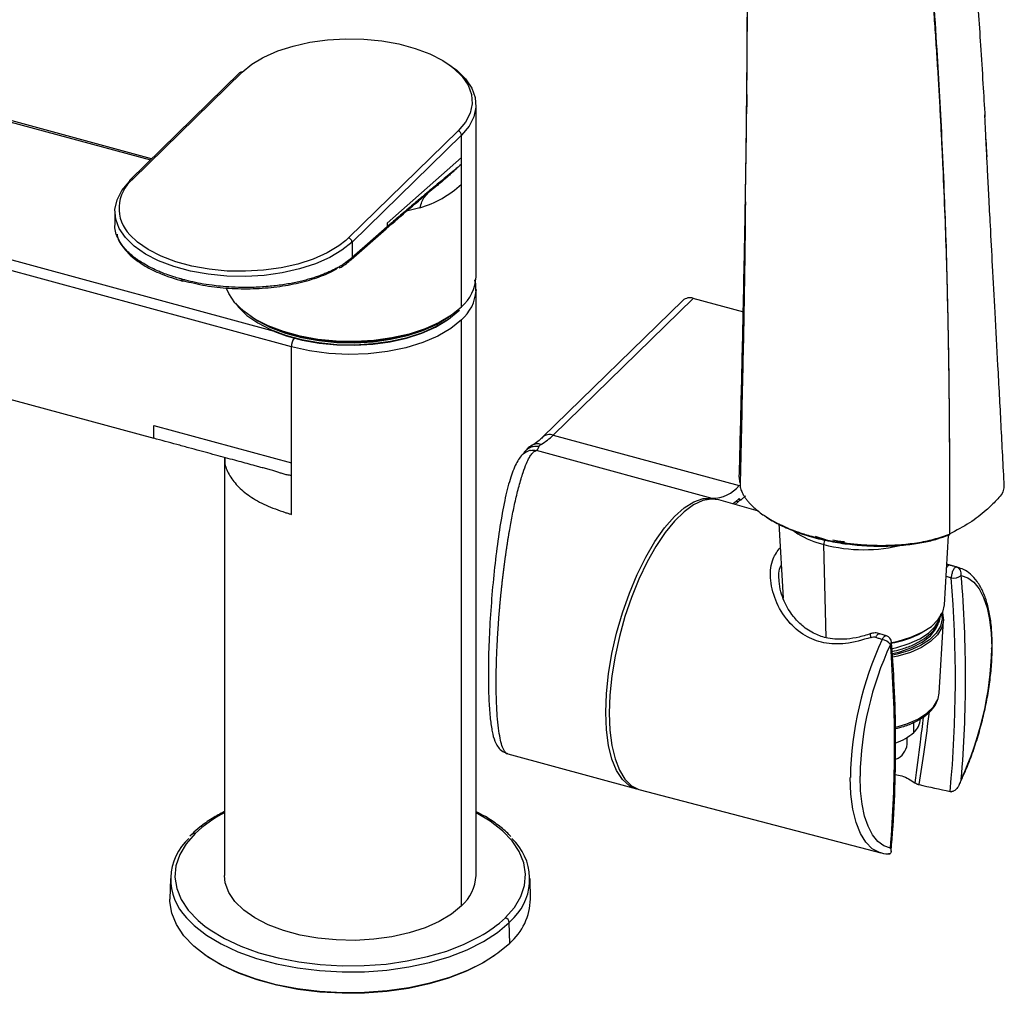
# Paper-space layout '_Trimetric' of a CAD drawing. Units: millimetres. Extents: x -31 to 262, y -56 to 198.
# Drawn here: x 115 to 246, y -56 to 74 of the extents above; entities that cross this region are included whole.
import ezdxf

# ---------------------------------------------------------------- set-up
doc = ezdxf.new("R2010")
doc.units = ezdxf.units.MM

psp = doc.layouts.new('_Trimetric')

# ---------------------------------------------------------------- linework, layer by layer
at = {"color": 7, "linetype": 'Continuous', "lineweight": 25}
for p, q in [((88.59, 67.38), (132.59, 55.43)), ((132.73, 55.57), (88.6, 67.56)), ((144.47, 67.03), (129.89, 52.79)), ((130.24, 52.87), (144.82, 67.1)), ((175.95, 39.88), (175.95, 62.77)), ((173.57, 59.29), (158.98, 45.05)), ((174.01, 58.74), (159.43, 44.5)), ((174.01, 35.85), (174.01, 58.74)), ((174.01, 55.73), (164.09, 47)), ((169.97, 51.38), (170.15, 51.52)), ((127.86, 48.53), (127.86, 46.78)), ((168.48, 49.04), (166.69, 48.59)), ((149.11, 32.59), (93.47, 47.71)), ((151.38, 30.54), (93.01, 46.4)), ((159.32, 42.17), (163.98, 46.25)), ((163.98, 46.26), (163.99, 46.27)), ((164.09, 47), (164.09, 46.51)), ((164.1, 46.52), (164.09, 46.51)), ((158.98, 45.05), (158.61, 44.71)), ((159.43, 44.5), (159.43, 42.41)), ((175.95, -39.84), (175.95, 38.17)), ((203.46, 36.72), (184.81, 18.51)), ((204.86, 37), (186.2, 18.8)), ((211.6, 35.17), (204.86, 37)), ((173.57, 35.29), (173.73, 35.45)), ((174.01, -43.86), (174.01, 34.14)), ((85.56, 31.28), (133.03, 18.38)), ((151.38, 8.25), (151.38, 30.54)), ((133.03, 20.09), (151.38, 15.11)), ((133.03, 18.38), (133.03, 20.09)), ((186.2, 18.8), (210.97, 12.07)), ((142.45, 15.88), (142.45, -39.84)), ((182.26, 16.3), (182.29, 16.33)), ((207.36, 10.38), (183.99, 16.74)), ((210.99, 13.22), (211, 12.5)), ((211.79, 10.73), (211.2, 10.15)), ((213.56, 8.67), (208.27, 10.17)), ((210.45, 9.55), (210.88, 9.95)), ((210.61, 10.02), (210.88, 9.95)), ((210.86, 10.25), (211.2, 10.15)), ((210.88, 9.95), (211.11, 10.18)), ((211.2, 10.15), (210.97, 10.35)), ((216.25, 7.01), (216.83, -2.92)), ((218.29, 6), (218.78, 5.67)), ((221.08, 5.36), (222.46, 4.91)), ((238.29, -3.81), (238.83, 5.45)), ((222.57, -8.16), (222.23, 4.23)), ((240.14, 1.18), (238.6, 1.61)), ((238.51, 0), (239.19, -0.19)), ((239.89, 1.24), (240.14, 1.18)), ((237.6, -15.55), (238.17, -5.86)), ((230.57, -7.92), (229.68, -7.64)), ((244.58, -9.64), (244.59, -9.49)), ((237.47, -16.25), (237.6, -15.55)), ((234.22, -20.78), (234.22, -19.44)), ((233.33, -22.36), (233.33, -21.46)), ((180.17, -23.64), (197.31, -28.3)), ((240.28, -27.68), (240.6, -26.98)), ((197.78, -28.43), (229.82, -36.81)), ((138.13, -34.31), (137.85, -34.61)), ((135.26, -40.21), (135.2, -42.96)), ((183.19, -42.96), (183.13, -40.21)), ((180.37, -46.1), (181.03, -45.4)), ((180.42, -48.86), (180.37, -46.1))]:
    psp.add_line(p, q, dxfattribs=at)
at = {"color": 7, "linetype": 'Continuous', "lineweight": 25, "flags": 128}
for points in [[(147.5, 69.01), (147.7, 69.11), (149.54, 69.93), (151.59, 70.59), (153.82, 71.09), (156.16, 71.42), (158.58, 71.56), (161, 71.51), (163.39, 71.28), (165.68, 70.87), (167.83, 70.28), (169.79, 69.54), (171.51, 68.66), (172.61, 67.92)], [(144.82, 67.1), (146.11, 68.16), (147.5, 69.01)], [(172.38, 68.09), (173.37, 67.36), (174.54, 66.22), (175.37, 65), (175.84, 63.74), (175.93, 62.45), (175.66, 61.17), (175.01, 59.92), (174.01, 58.74)], [(172.61, 67.92), (172.95, 67.65), (174.09, 66.55), (174.89, 65.37), (175.34, 64.14), (175.43, 62.89), (175.16, 61.64), (174.54, 60.44), (173.57, 59.29)], [(159.43, 44.5), (158.09, 43.41), (156.46, 42.43), (154.57, 41.59), (152.45, 40.91), (150.15, 40.39), (147.74, 40.06), (145.25, 39.91), (142.75, 39.96), (140.29, 40.2), (137.92, 40.62), (135.71, 41.22), (133.69, 41.99), (131.92, 42.9), (130.43, 43.94), (129.26, 45.08), (128.43, 46.29), (127.97, 47.56), (127.87, 48.85), (128.15, 50.13), (128.8, 51.38), (129.8, 52.56)], [(164.09, 46.51), (161.49, 44.22), (159.44, 42.43)], [(158.61, 44.71), (157.69, 43.99), (156.11, 43.05), (154.27, 42.23), (152.21, 41.56), (149.99, 41.06), (147.64, 40.74), (145.23, 40.6), (142.8, 40.64), (140.42, 40.87), (138.12, 41.29), (135.97, 41.87), (134.02, 42.61), (132.3, 43.5), (130.86, 44.5), (129.86, 45.44)], [(159.31, 42.16), (159.32, 42.16), (159.33, 42.17)], [(159.44, 42.43), (159.43, 42.42), (159.43, 42.41)], [(136.99, 39.31), (136.95, 39.29), (136.91, 39.29), (136.88, 39.3), (136.85, 39.32), (136.83, 39.36), (136.81, 39.41), (136.8, 39.47), (136.79, 39.55)], [(174.01, 35.85), (172.68, 34.76), (171.05, 33.78), (169.15, 32.94), (167.03, 32.25), (164.74, 31.74), (162.32, 31.4), (159.83, 31.26), (157.33, 31.31), (154.87, 31.54), (152.51, 31.97), (150.29, 32.57), (148.28, 33.34), (146.51, 34.25), (145.02, 35.28), (143.85, 36.42), (143.02, 37.64), (142.72, 38.31)], [(175.95, 38.17), (175.94, 38.04), (175.94, 38.04)], [(143.92, 36.35), (144.31, 35.84), (145.44, 34.74), (146.89, 33.73), (148.6, 32.85), (150.56, 32.1), (152.71, 31.52), (155, 31.11), (157.39, 30.88), (159.81, 30.83), (162.23, 30.97), (164.57, 31.3), (166.8, 31.8), (168.85, 32.46), (170.69, 33.28), (172.28, 34.23), (173.57, 35.29)], [(172.46, 34.61), (172.44, 34.6), (170.83, 33.64), (168.97, 32.81), (166.89, 32.13), (164.64, 31.63), (162.26, 31.3), (159.82, 31.16), (157.36, 31.2), (154.95, 31.44), (152.63, 31.85), (150.45, 32.45), (148.47, 33.2), (146.73, 34.09), (145.93, 34.61)], [(146.13, 34.48), (146.89, 33.99), (148.6, 33.1), (150.56, 32.36), (152.71, 31.78), (155, 31.37), (157.39, 31.13), (159.81, 31.09), (162.23, 31.23), (164.57, 31.55), (166.8, 32.05), (168.85, 32.72), (170.69, 33.54), (172.26, 34.48)], [(149.11, 32.59), (150.66, 32.02), (152.79, 31.44), (155.05, 31.04), (157.41, 30.81), (159.81, 30.76), (162.19, 30.9), (164.51, 31.22), (166.7, 31.72), (168.73, 32.37), (170.55, 33.18), (172.12, 34.12), (172.15, 34.14)], [(174.01, 34.14), (172.6, 32.99), (170.87, 31.98), (168.85, 31.11), (166.59, 30.42), (164.14, 29.92), (161.58, 29.63), (158.96, 29.54), (156.34, 29.66), (153.79, 30), (151.38, 30.54)], [(183.24, 17.33), (183.28, 17.36), (183.42, 17.45)], [(193.22, -18.11), (193.31, -15.62), (193.59, -12.99), (194.04, -10.28), (194.66, -7.55), (195.44, -4.85), (196.36, -2.23), (197.4, 0.26), (198.54, 2.56), (199.76, 4.63), (201.04, 6.44), (202.35, 7.94), (203.66, 9.1), (204.95, 9.9), (206.19, 10.34), (207.36, 10.38)], [(208.27, 10.17), (207.29, 10.29), (206.12, 10.08), (204.89, 9.51), (203.63, 8.6), (202.36, 7.36), (201.1, 5.81), (199.87, 3.98), (198.7, 1.91), (197.61, -0.37), (196.63, -2.81), (195.76, -5.37), (195.02, -8), (194.44, -10.65), (194.01, -13.27), (193.75, -15.81), (193.66, -18.23)], [(210.97, 10.35), (210.43, 9.86), (210.15, 9.64)], [(223.75, 4.61), (224.33, 4.51), (225.99, 4.32)], [(240.53, 0.12), (241.42, -0.2), (242.22, -0.8), (242.92, -1.68), (243.51, -2.81), (243.97, -4.18), (244.31, -5.76), (244.52, -7.55), (244.59, -9.49)], [(231.1, -8.85), (232.13, -8.64), (233.83, -8.12), (235.33, -7.45), (236.55, -6.66), (237.48, -5.75), (238.06, -4.78), (238.29, -3.81)], [(237.92, -4.98), (237.97, -5.65), (237.75, -6.63), (237.18, -7.57), (236.29, -8.44), (235.09, -9.22), (233.65, -9.86), (231.99, -10.36), (231.39, -10.5)], [(238.04, -4.84), (238.17, -5.83), (237.94, -6.83), (237.36, -7.79), (236.45, -8.68), (235.24, -9.47), (233.76, -10.13), (232.08, -10.64), (231.42, -10.78)], [(231.36, -9.59), (231.95, -9.46), (233.58, -8.96), (235.01, -8.32), (236.19, -7.55), (237.08, -6.69), (237.64, -5.76), (237.78, -5.32)], [(231.41, -10.28), (232.34, -10.05), (233.97, -9.48), (235.35, -8.77), (236.43, -7.92), (237.17, -6.99), (237.46, -6.31)], [(231.84, -20.07), (233.29, -19.64), (234.76, -19), (235.96, -18.23), (236.85, -17.36), (237.41, -16.41), (237.47, -16.25)], [(197.55, -28.36), (197.4, -28.33), (196.36, -27.87), (195.44, -27.04), (194.66, -25.86), (194.04, -24.34), (193.59, -22.52), (193.31, -20.43), (193.22, -18.11)], [(193.66, -18.23), (193.75, -20.48), (194.01, -22.52), (194.44, -24.31), (195.02, -25.81), (195.76, -27.01), (196.63, -27.87), (197.61, -28.38), (197.78, -28.43)], [(229.63, -36.75), (228.68, -36.26), (227.83, -35.41), (227.1, -34.24), (226.53, -32.75), (226.11, -30.99), (225.85, -28.99), (225.76, -26.77)], [(231.11, -36.21), (230.23, -35.89), (229.43, -35.29), (228.73, -34.41), (228.14, -33.28), (227.67, -31.91), (227.33, -30.32), (227.13, -28.54), (227.06, -26.6)], [(179.84, -45.45), (181.04, -44.07), (181.9, -42.63), (182.4, -41.14), (182.53, -39.63), (182.3, -38.13), (181.7, -36.65), (180.75, -35.22), (179.45, -33.87), (177.84, -32.61), (175.95, -31.47)], [(138.55, -34.23), (137.35, -35.6), (136.49, -37.05), (135.99, -38.53), (135.86, -40.04), (136.09, -41.55), (136.69, -43.03), (137.64, -44.45), (138.94, -45.81), (139.86, -46.57)], [(229.82, -36.81), (229.66, -36.76), (229.63, -36.75)], [(174.01, -43.86), (172.68, -44.96), (171.05, -45.93), (169.15, -46.78), (167.03, -47.46), (164.74, -47.98), (162.32, -48.31), (159.83, -48.46), (157.33, -48.41), (154.87, -48.17), (152.51, -47.75), (150.29, -47.14), (148.28, -46.38), (146.51, -45.47), (145.02, -44.43), (143.85, -43.29), (143.02, -42.08), (142.55, -40.81), (142.45, -39.84)], [(180.42, -48.86), (178.85, -50.18), (176.97, -51.4), (174.81, -52.48), (172.4, -53.41), (169.78, -54.18), (167, -54.78), (164.09, -55.19), (161.11, -55.41), (158.1, -55.44), (155.1, -55.27), (152.17, -54.91), (149.35, -54.36), (146.69, -53.64), (144.22, -52.75), (141.99, -51.7), (140.03, -50.53), (138.37, -49.23), (137.04, -47.84), (136.06, -46.37), (135.44, -44.85), (135.2, -43.3), (135.2, -42.96)], [(137.41, -45.46), (138.42, -46.47), (140.07, -47.76), (142.03, -48.94), (144.25, -49.98), (146.71, -50.86), (149.37, -51.59), (152.19, -52.13), (155.11, -52.49), (158.1, -52.66), (161.11, -52.63), (164.08, -52.41), (166.98, -52), (169.76, -51.41), (172.37, -50.64), (174.77, -49.71), (176.92, -48.63), (178.8, -47.42), (180.37, -46.1)], [(139.86, -46.57), (140.55, -47.07), (142.46, -48.21), (144.63, -49.23), (147.03, -50.1), (149.62, -50.8), (152.36, -51.33), (155.21, -51.68), (158.13, -51.85), (161.06, -51.82), (163.96, -51.61), (166.79, -51.2), (169.49, -50.63), (172.04, -49.88), (174.38, -48.97), (176.42, -47.95)], [(178.48, -50.45), (176.82, -51.5), (174.68, -52.57), (172.29, -53.5), (169.69, -54.26), (166.93, -54.86), (164.05, -55.26), (161.1, -55.48), (158.11, -55.51), (155.14, -55.34), (152.23, -54.99), (149.43, -54.44), (146.79, -53.72), (144.34, -52.84), (142.13, -51.81), (140.19, -50.64), (139.91, -50.45)]]:
    psp.add_lwpolyline(points, dxfattribs=at)
at = {"color": 7, "linetype": 'Continuous', "lineweight": 25}
for centre, radius, start, end in [((144.71, 66.76), 0.358, 71.5838, 131.3262), ((173.4, 58.7), 0.607, 3.3916, 74.3338), ((133.48, 48.98), 5.06, 129.8648, 224.3484), ((130.12, 52.57), 0.323, 135.3545, 181.9113), ((130.13, 52.53), 0.358, 71.5838, 131.3262), ((164.08, 63.17), 14.8, 287.2713, 312.1216), ((163.75, 46.51), 0.346, 311.8321, 0.0321), ((158.82, 44.47), 0.607, 3.3916, 74.3338), ((159.08, 42.41), 0.346, 312.0708, 0.0383), ((159.09, 42.43), 0.346, 312.5528, 0.0329), ((170.38, 40.08), 5.56, 310.6529, 357.9852), ((170.21, 38.45), 5.75, 311.3771, 355.8462), ((204.4, 35.67), 1.41, 71.1228, 131.7873), ((153.57, 30.52), 2.2, 147.2556, 179.532), ((180.95, 24.02), 7.41, 299.4234, 315.1573), ((185.75, 17.44), 1.43, 71.606, 130.8269), ((184.15, 16.07), 1.56, 73.8015, 117.8847), ((207.38, 15.06), 4.67, 269.8166, 320.2137), ((225.32, 16.51), 12.66, 238.9134, 255.8691), ((223.25, 4.26), 1.02, 140.5342, 181.4977), ((227.58, 24.52), 20.98, 255.2109, 284.4037), ((239.53, 1.4), 1.63, 258.1565, 307.8557), ((239.59, 0.32), 0.966, 348.2994, 71.8823), ((240.15, 0.47), 0.522, 316.785, 317.8729), ((72.71, -13.66), 168.39, 0.0244, 4.6955), ((77.88, -13.68), 161.87, 354.6936, 4.7803), ((228.91, 4.44), 13.53, 279.4574, 298.2858), ((271.46, -27.66), 45.7, 155.0735, 178.887), ((270.65, -27.44), 43.6, 155.0735, 178.887), ((229.51, -10.46), 2.12, 40.9915, 76.2972), ((230.26, -8.87), 1, 4.4901, 71.862), ((230.7, -8.59), 0.634, 310.9866, 311.9393), ((56.22, -22.88), 175.44, 0.0265, 4.5161), ((230.92, -8.8), 0.33, 306.8865, 0.2609), ((200.9, -8.62), 43.7, 335.0914, 358.6536), ((82.85, -13.66), 158.25, 355.1563, 0.0249), ((232.64, -18.91), 2.45, 310.2102, 358.4279), ((229.63, -15.61), 6.91, 288.7046, 311.5618), ((68.23, -22.88), 163.42, 355.3207, 0.0278), ((230.89, -22.08), 2.46, 292.7949, 353.4693), ((150.49, -46.93), 17.43, 117.4819, 133.2222), ((142.64, -40.32), 7.33, 132.0972, 224.4589), ((138.42, -34.63), 0.424, 71.1599, 131.7182), ((175.76, -40.32), 7.32, 316.0191, 47.5359), ((170.38, -39.64), 5.56, 310.6529, 357.9852), ((175.09, -42.76), 8.1, 311.1035, 358.5433), ((168.11, -33.01), 17.1, 299.0782, 313.3204), ((179.64, -46.15), 0.731, 4.2219, 74.2663)]:
    psp.add_arc(centre, radius, start, end, dxfattribs=at)
for points, knots in [([(211.8, 49.85), (211.8, 49.87), (211.82, 51.27), (211.87, 54.17), (211.93, 58.28), (211.97, 61.82), (212.02, 66.23), (212.06, 72.06), (212.08, 79.97), (212.03, 88.69), (211.85, 94.7), (211.76, 97.85)], [0, 0, 0, 0, 0.001189, 0.084999, 0.1774, 0.252911, 0.302839, 0.449309, 0.614334, 0.797905, 1, 1, 1, 1]), ([(241.14, 96.98), (241.33, 94.76), (241.73, 90.01), (242.28, 82.76), (242.74, 76.2), (243.11, 70.51), (243.41, 65.81), (243.6, 62.62), (243.68, 61.14)], [0, 0, 0, 0, 0.190102, 0.406269, 0.612175, 0.737909, 0.878567, 1, 1, 1, 1]), ([(210.99, 13.22), (211.03, 14.94), (211.13, 18.47), (211.26, 23.87), (211.39, 29.52), (211.53, 35.76), (211.66, 42.15), (211.77, 48.28), (211.85, 53.46), (211.93, 58.52), (211.97, 62.58), (212, 65.92), (212.02, 68.06), (212.04, 70.08), (212.05, 71.85), (212.05, 73.48), (212.06, 75.15), (212.06, 77.06), (212.06, 79.21), (212.05, 81.61), (212.04, 83.79), (211.99, 88.19), (211.89, 91.66), (211.8, 94.65)], [0, 0, 0, 0, 0.061302, 0.125793, 0.193471, 0.264611, 0.351002, 0.424965, 0.48814, 0.54053, 0.611234, 0.637866, 0.664498, 0.691129, 0.713127, 0.730723, 0.752084, 0.775672, 0.802608, 0.832889, 0.866517, 0.884917, 1, 1, 1, 1]), ([(235.59, 91.37), (235.64, 90.77), (235.74, 89.57), (235.89, 87.77), (236.04, 85.98), (236.18, 84.22), (236.32, 82.47), (236.45, 80.74), (236.58, 79.03), (236.71, 77.34), (236.83, 75.66), (236.95, 74.01), (237.06, 72.38), (237.17, 70.76), (237.27, 69.17), (237.37, 67.6), (237.47, 66.05), (237.56, 64.52), (237.64, 63.01), (237.72, 61.52), (237.8, 60.05), (237.87, 58.61), (237.94, 57.19), (238.01, 55.79), (238.15, 52.73), (238.35, 48.03), (238.56, 41.71), (238.72, 35.47), (238.84, 29.32), (238.91, 23.26), (238.96, 17.3), (238.97, 11.43), (238.96, 7.55), (238.95, 5.62)], [0, 0, 0, 0, 0.022162, 0.044048, 0.065657, 0.086991, 0.10805, 0.128832, 0.149339, 0.169569, 0.189524, 0.209202, 0.228604, 0.24773, 0.26658, 0.285153, 0.30345, 0.32147, 0.339214, 0.356681, 0.373871, 0.390786, 0.407424, 0.423785, 0.439871, 0.514395, 0.587631, 0.659577, 0.730233, 0.799601, 0.867684, 0.934484, 1, 1, 1, 1]), ([(235.71, 91.41), (235.76, 90.82), (235.86, 89.6), (236, 87.74), (236.15, 85.79), (236.31, 83.76), (236.47, 81.65), (236.63, 79.46), (236.91, 75.62), (237.26, 70.42), (237.65, 63.85), (237.98, 57.32), (238.26, 50.94), (238.5, 44.24), (238.64, 39.04), (238.73, 34.74), (238.79, 31.59), (238.86, 27.74), (238.91, 23.21), (238.95, 17.97), (238.97, 12.04), (238.96, 7.84), (238.95, 5.62)], [0, 0, 0, 0, 0.021767, 0.044436, 0.068007, 0.09248, 0.117855, 0.144132, 0.171311, 0.255661, 0.32951, 0.403514, 0.484968, 0.552631, 0.6366, 0.664955, 0.701165, 0.745227, 0.797141, 0.856908, 0.924528, 1, 1, 1, 1]), ([(211.99, 64.14), (211.99, 64), (211.99, 63.48), (211.98, 62.91), (211.97, 62.5)], [0, 0, 0, 0, 0.258829, 1, 1, 1, 1]), ([(246.26, 11.98), (246.12, 14.71), (245.85, 20.07), (245.44, 27.78), (245.06, 34.83), (244.72, 41.05), (244.44, 46.2), (244.22, 50.39), (244.05, 53.68), (243.92, 56.25), (243.83, 58.17), (243.76, 59.54), (243.72, 60.58), (243.68, 61.19), (243.67, 61.44)], [0, 0, 0, 0, 0.168738, 0.330528, 0.474815, 0.601671, 0.711151, 0.789144, 0.855123, 0.909114, 0.941765, 0.967729, 0.987077, 1, 1, 1, 1]), ([(243.97, 55.84), (243.96, 56.1), (243.91, 56.98), (243.85, 57.95), (243.81, 58.65), (243.8, 58.75)], [0, 0, 0, 0, 0.271228, 0.899534, 1, 1, 1, 1]), ([(174.01, 54.87), (173.9, 54.78), (173.69, 54.59), (173.36, 54.29), (172.96, 53.93), (172.53, 53.53), (171.91, 52.98), (171.29, 52.45), (170.66, 51.93), (170.32, 51.65), (170.15, 51.52)], [0, 0, 0, 0, 0.084316, 0.173953, 0.26887, 0.400096, 0.521252, 0.748544, 0.870855, 1, 1, 1, 1]), ([(174.01, 54.87), (173.39, 54.33), (172.77, 53.81), (171.54, 52.81), (170.93, 52.31), (170.31, 51.81)], [0, 0, 0, 0, 0.5, 0.5, 1, 1, 1, 1]), ([(163.95, 46.23), (165, 47.13), (167.08, 48.94), (169.22, 50.75), (170.3, 51.66)], [0, 0, 0, 0, 0.499991, 1, 1, 1, 1]), ([(170.31, 51.81), (170.13, 51.65), (169.77, 51.36), (169.24, 50.91), (168.68, 50.45), (168.06, 49.92), (167.34, 49.31), (166.53, 48.62), (165.73, 47.93), (165.05, 47.34), (164.52, 46.89), (164.23, 46.64), (164.1, 46.52)], [0, 0, 0, 0, 0.08848, 0.171192, 0.259086, 0.356932, 0.474133, 0.606985, 0.744669, 0.862908, 0.937155, 1, 1, 1, 1]), ([(170.15, 51.52), (170.19, 51.54), (170.23, 51.58), (170.29, 51.68), (170.31, 51.74), (170.31, 51.81)], [0, 0, 0, 0, 0.5, 0.5, 1, 1, 1, 1]), ([(168.48, 49.04), (168.56, 49.32), (168.72, 49.87), (169.06, 50.52), (169.34, 50.82), (169.46, 50.94)], [0, 0, 0, 0, 0.361316, 0.721783, 1, 1, 1, 1]), ([(211.8, 49.85), (211.8, 49.81), (211.79, 49.44), (211.78, 48.21), (211.76, 45.86), (211.72, 42.37), (211.65, 37.96), (211.55, 32.62), (211.42, 26.35), (211.26, 19.32), (211.14, 14.39), (211.08, 11.86)], [0, 0, 0, 0, 0.002993, 0.025604, 0.089491, 0.178915, 0.294157, 0.435337, 0.602519, 0.795738, 1, 1, 1, 1]), ([(136.79, 39.55), (136.75, 39.56), (136.64, 39.59), (136.28, 39.69), (135.6, 39.89), (134.75, 40.18), (134, 40.47), (133.31, 40.77), (132.61, 41.1), (131.87, 41.51), (131.17, 41.94), (130.54, 42.39), (129.97, 42.85), (129.46, 43.33), (129.02, 43.83), (128.64, 44.34), (128.11, 45.26), (127.82, 46.09), (127.87, 46.73), (127.88, 46.78)], [0, 0, 0, 0, 0.007482, 0.021279, 0.067816, 0.13733, 0.190225, 0.226497, 0.287581, 0.348666, 0.409752, 0.470839, 0.531928, 0.59302, 0.653498, 0.71558, 0.779266, 0.979603, 1, 1, 1, 1]), ([(163.99, 46.27), (164.02, 46.3), (164.09, 46.37), (164.1, 46.47), (164.1, 46.52)], [0, 0, 0, 0, 0.512588, 1, 1, 1, 1]), ([(128.16, 45.54), (128.19, 45.32), (128.27, 44.78), (128.78, 44.02), (129.46, 43.16), (130.46, 42.24), (131.95, 41.23), (134.07, 40.16), (135.89, 39.6), (136.87, 39.3)], [0, 0, 0, 0, 0.080579, 0.192847, 0.301564, 0.433884, 0.594465, 0.783221, 1, 1, 1, 1]), ([(159.43, 42.41), (159.36, 42.36), (159.23, 42.24), (159.01, 42.07), (158.76, 41.88), (158.48, 41.68), (158.18, 41.48), (157.84, 41.27), (157.46, 41.06), (157.04, 40.84), (156.59, 40.62), (156.09, 40.4), (155.55, 40.18), (154.97, 39.96), (154.34, 39.74), (153.65, 39.54), (152.92, 39.34), (152.14, 39.16), (151.31, 38.99), (150.43, 38.84), (149.5, 38.7), (148.52, 38.6), (147.11, 38.48), (145.4, 38.43), (143.52, 38.48), (142.03, 38.59), (140.65, 38.75), (139.31, 38.96), (138.15, 39.2), (137.33, 39.4), (136.96, 39.5), (136.79, 39.55)], [0, 0, 0, 0, 0.0155428, 0.0322984, 0.0502657, 0.0694432, 0.0898313, 0.1114309, 0.1342425, 0.1582659, 0.1835006, 0.2099466, 0.2376035, 0.2664709, 0.2965486, 0.3278364, 0.360334, 0.3940412, 0.4289575, 0.4650826, 0.5024163, 0.5409586, 0.5807093, 0.6659314, 0.7370734, 0.7941293, 0.8370946, 0.8969212, 0.952405, 0.9792328, 1, 1, 1, 1]), ([(157.74, 41.05), (157.82, 41.09), (158.44, 41.42), (158.91, 41.81), (159.31, 42.16)], [0, 0, 0, 0, 0.122038, 1, 1, 1, 1]), ([(157.48, 41), (157.41, 40.95), (156.76, 40.49), (155.05, 39.79), (152.43, 38.98), (149.45, 38.45), (146.3, 38.2), (143.08, 38.26), (139.9, 38.6), (137.96, 39.07), (136.99, 39.31)], [0, 0, 0, 0, 0.0169402, 0.1573825, 0.2978224, 0.438256, 0.5786881, 0.7191289, 0.8595893, 1, 1, 1, 1]), ([(175.93, 38.02), (175.94, 38.43), (175.95, 38.91), (175.79, 39.37), (175.76, 39.45)], [0, 0, 0, 0, 0.844492, 1, 1, 1, 1]), ([(151.38, 13.39), (151.28, 13.41), (151.09, 13.44), (150.81, 13.5), (150.54, 13.56), (150.27, 13.63), (149.94, 13.73), (149.54, 13.87), (149, 14.04), (148.4, 14.21), (147.78, 14.38), (147.16, 14.54), (146.4, 14.75), (145.48, 15), (144.37, 15.3), (143.19, 15.62), (141.45, 16.09), (139.6, 16.59), (137.65, 17.12), (135.6, 17.68), (134.05, 18.1), (133.03, 18.38)], [0, 0, 0, 0, 0.015695, 0.03103, 0.046061, 0.06084, 0.075411, 0.098603, 0.127648, 0.162502, 0.1965, 0.230166, 0.263508, 0.321056, 0.38043, 0.444311, 0.514352, 0.66475, 0.746833, 0.832876, 1, 1, 1, 1]), ([(184.81, 18.51), (184.65, 18.37), (184.23, 17.98), (183.77, 17.64), (183.48, 17.48), (183.42, 17.45)], [0, 0, 0, 0, 0.307229, 0.833267, 1, 1, 1, 1]), ([(182.26, 16.29), (182.26, 16.29), (182.29, 16.43), (182.48, 16.65), (182.77, 16.96), (183.14, 17.18), (183.65, 17.36), (184.06, 17.34), (184.33, 17.32)], [0, 0, 0, 0, 0.000318, 0.170103, 0.344015, 0.517927, 0.68771, 1, 1, 1, 1]), ([(183.43, 17.46), (183.18, 17.3), (182.67, 16.97), (182.4, 16.53), (182.27, 16.31)], [0, 0, 0, 0, 0.489167, 1, 1, 1, 1]), ([(183.14, 16.77), (182.77, 16.61), (182.02, 16.29), (181.12, 14.81), (180.34, 12.65), (179.66, 9.78), (179.05, 6.26), (178.51, 2.3), (178.09, -1.89), (177.78, -6.12), (177.6, -10.14), (177.56, -13.7), (177.64, -16.66), (177.81, -18.98), (178.08, -20.73), (178.38, -21.94), (179.04, -23.12), (179.82, -23.48), (180.09, -23.61)], [0, 0, 0, 0, 0.062466, 0.128944, 0.19938, 0.273796, 0.348179, 0.421083, 0.492633, 0.56296, 0.631983, 0.69748, 0.758919, 0.816377, 0.869898, 0.920143, 0.972527, 1, 1, 1, 1]), ([(178.62, -14.15), (178.62, -14.03), (178.62, -13.8), (178.62, -13.44), (178.63, -13.08), (178.63, -12.71), (178.64, -12.34), (178.65, -11.96), (178.66, -11.57), (178.67, -11.18), (178.68, -10.78), (178.7, -10.38), (178.72, -9.97), (178.73, -9.55), (178.75, -9.14), (178.78, -8.71), (178.8, -8.28), (178.82, -7.85), (178.85, -7.41), (178.88, -6.97), (178.91, -6.53), (178.94, -6.08), (178.98, -5.63), (179.01, -5.17), (179.05, -4.71), (179.09, -4.25), (179.13, -3.79), (179.17, -3.32), (179.22, -2.86), (179.26, -2.39), (179.31, -1.92), (179.36, -1.44), (179.41, -0.97), (179.47, -0.5), (179.52, -0.03), (179.58, 0.45), (179.64, 0.92), (179.7, 1.39), (179.76, 1.86), (179.82, 2.33), (179.89, 2.8), (179.95, 3.26), (180.02, 3.73), (180.09, 4.19), (180.16, 4.65), (180.23, 5.1), (180.31, 5.55), (180.48, 6.54), (180.76, 8.1), (181.19, 10.14), (181.68, 12.12), (182.17, 13.78), (182.64, 15), (183.02, 15.8), (183.34, 16.28), (183.59, 16.55), (183.77, 16.68), (183.9, 16.72), (183.96, 16.73), (183.99, 16.74)], [0, 0, 0, 0, 0.0092861, 0.0186309, 0.0280344, 0.0374965, 0.0470172, 0.0565963, 0.0662339, 0.0759299, 0.0856842, 0.0954967, 0.1053673, 0.115296, 0.1252827, 0.1353273, 0.1454297, 0.1555899, 0.1658077, 0.1760832, 0.1864161, 0.1968065, 0.2072543, 0.2177594, 0.2283217, 0.2389411, 0.2496177, 0.2603514, 0.2711419, 0.2819894, 0.2928938, 0.303855, 0.314873, 0.3259477, 0.3370792, 0.3482674, 0.3595122, 0.3708136, 0.3821717, 0.3935865, 0.4050578, 0.4165858, 0.4281704, 0.4398117, 0.4515097, 0.4632644, 0.4750758, 0.486944, 0.5423447, 0.6039271, 0.67169, 0.7456406, 0.8075744, 0.8609847, 0.9058702, 0.9422231, 0.9700375, 0.9892993, 1, 1, 1, 1]), ([(183.14, 16.76), (183.15, 16.76), (183.29, 16.81), (183.59, 16.81), (183.86, 16.76), (183.99, 16.74)], [0, 0, 0, 0, 0.0323629, 0.5336211, 1, 1, 1, 1]), ([(142.51, 15.68), (142.5, 15.51), (142.46, 14.8), (142.99, 13.56), (144.09, 12.03), (145.77, 10.64), (147.91, 9.42), (149.65, 8.8), (150.53, 8.5)], [0, 0, 0, 0, 0.057986, 0.246389, 0.434791, 0.623194, 0.811597, 1, 1, 1, 1]), ([(211.11, 11.86), (211.17, 11.67), (211.26, 11.33), (211.51, 10.86), (211.76, 10.46), (212.04, 10.09), (212.58, 9.46), (213.54, 8.59), (215.16, 7.51), (216.74, 6.71), (217.95, 6.21), (218.5, 6), (218.75, 5.92), (218.86, 5.87), (218.92, 5.86), (218.95, 5.84), (218.96, 5.84), (219.02, 5.82), (219.22, 5.75), (219.67, 5.6), (220.46, 5.37), (221.59, 5.07), (223.1, 4.74), (224.54, 4.51), (225.79, 4.35), (226.72, 4.26), (227.73, 4.18), (228.79, 4.13), (230.32, 4.11), (232.28, 4.18), (234.64, 4.44), (236.94, 4.89), (238.28, 5.38), (238.95, 5.62)], [0, 0, 0, 0, 0.031991, 0.055883, 0.078623, 0.100211, 0.120666, 0.191499, 0.262362, 0.341805, 0.376763, 0.392137, 0.3989, 0.401557, 0.404214, 0.404262, 0.404642, 0.405698, 0.409693, 0.425212, 0.450762, 0.48634, 0.531973, 0.587708, 0.612846, 0.639596, 0.667946, 0.697888, 0.729421, 0.795556, 0.862784, 0.931168, 1, 1, 1, 1]), ([(246.18, 11.97), (246.19, 11.85), (246.21, 11.21), (245.24, 10.13), (243.73, 8.64), (241.73, 7.07), (239.88, 6.11), (238.95, 5.62)], [0, 0, 0, 0, 0.049648, 0.254514, 0.457777, 0.728256, 1, 1, 1, 1]), ([(150.53, 8.5), (150.68, 8.45), (150.96, 8.37), (151.24, 8.29), (151.38, 8.25)], [0, 0, 0, 0, 0.529243, 1, 1, 1, 1]), ([(214.2, 8.2), (214.38, 8.06), (215.03, 7.55), (216.49, 6.78), (218.54, 5.88), (220.87, 5.14), (223.39, 4.57), (225.98, 4.2), (228.56, 4.01), (231.05, 4.01), (233.4, 4.18), (235.51, 4.5), (237.32, 4.93), (238.31, 5.31), (238.76, 5.48)], [0, 0, 0, 0, 0.03462, 0.127636, 0.224358, 0.323406, 0.422547, 0.519511, 0.612881, 0.702314, 0.787497, 0.867372, 0.939476, 1, 1, 1, 1]), ([(238.95, 5.62), (238.95, 5.61), (238.95, 5.58), (238.94, 5.54), (238.92, 5.51), (238.91, 5.48), (238.88, 5.46), (238.83, 5.44), (238.78, 5.47), (238.76, 5.48)], [0, 0, 0, 0, 0.100909, 0.203396, 0.305516, 0.405034, 0.502914, 0.74984, 1, 1, 1, 1]), ([(223.42, 4.84), (223.72, 4.78), (224.24, 4.69), (224.78, 4.64), (225.01, 4.62)], [0, 0, 0, 0, 0.5765041, 1, 1, 1, 1]), ([(228.52, -8.13), (227.39, -8.47), (225.29, -9.1), (222.23, -8.99), (219.56, -7.96), (217.28, -5.96), (215.66, -3.19), (215.01, -0.24), (215.25, 2.25), (216.08, 3.35), (216.43, 3.81)], [0, 0, 0, 0, 0.132239, 0.244533, 0.353187, 0.476983, 0.621091, 0.766828, 0.900502, 1, 1, 1, 1]), ([(216.31, -0.76), (216.25, 0.03), (216.18, 0.87), (216.55, 1.47), (216.57, 1.5)], [0, 0, 0, 0, 0.94446, 1, 1, 1, 1]), ([(238.97, 1.49), (238.94, 1.49), (238.87, 1.49), (238.76, 1.4), (238.65, 1.28), (238.6, 1.17), (238.58, 1.13)], [0, 0, 0, 0, 0.279827, 0.559654, 0.839481, 1, 1, 1, 1]), ([(238.97, 1.49), (238.87, 1.52), (238.72, 1.57), (238.63, 1.59), (238.6, 1.6)], [0, 0, 0, 0, 0.709097, 1, 1, 1, 1]), ([(239.89, 1.24), (239.81, 1.26), (239.66, 1.3), (239.43, 1.37), (239.2, 1.43), (239.05, 1.47), (238.97, 1.49)], [0, 0, 0, 0, 0.249938, 0.499916, 0.749936, 1, 1, 1, 1]), ([(239.89, 1.24), (239.82, 1.25), (239.75, 1.21), (239.59, 1.06), (239.51, 0.94), (239.37, 0.65), (239.31, 0.48), (239.22, 0.13), (239.2, -0.04), (239.19, -0.19)], [0, 0, 0, 0, 0.25, 0.25, 0.5, 0.5, 0.75, 0.75, 1, 1, 1, 1]), ([(244.66, -9.21), (244.64, -8.52), (244.61, -7.12), (244.37, -5.21), (243.98, -3.47), (243.42, -1.95), (242.69, -0.67), (241.83, 0.29), (240.94, 0.92), (240.32, 1.1), (240.05, 1.18)], [0, 0, 0, 0, 0.129187, 0.261784, 0.395211, 0.529616, 0.664704, 0.798031, 0.912153, 1, 1, 1, 1]), ([(228.74, -7.55), (228.14, -7.75), (227, -8.11), (224.98, -8.44), (222.97, -8.37), (221.28, -7.81), (220.17, -7.19), (219.16, -6.44), (217.97, -5.18), (217.04, -3.61), (216.46, -2.01), (216.35, -1.12), (216.29, -0.65)], [0, 0, 0, 0, 0.099724, 0.187622, 0.329588, 0.430353, 0.491053, 0.553416, 0.659088, 0.808324, 0.899075, 1, 1, 1, 1]), ([(231.33, -9.99), (231.74, -9.9), (232.7, -9.69), (234.07, -9.18), (235.39, -8.48), (236.49, -7.64), (237.26, -6.71), (237.73, -5.81), (237.79, -5.23), (237.81, -4.98)], [0, 0, 0, 0, 0.114846, 0.273748, 0.433837, 0.595292, 0.756874, 0.897434, 1, 1, 1, 1]), ([(228.52, -8.13), (228.51, -8.07), (228.47, -7.94), (228.44, -7.79), (228.43, -7.68), (228.45, -7.66), (228.45, -7.65)], [0, 0, 0, 0, 0.228099, 0.475696, 0.736556, 1, 1, 1, 1]), ([(229.69, -7.64), (229.59, -7.61), (229.39, -7.55), (228.96, -7.53), (228.65, -7.61), (228.45, -7.66)], [0, 0, 0, 0, 0.260343, 0.514743, 1, 1, 1, 1]), ([(229.13, -8.11), (229.17, -8.04), (229.25, -7.9), (229.39, -7.74), (229.52, -7.65), (229.62, -7.61), (229.67, -7.64), (229.68, -7.64)], [0, 0, 0, 0, 0.22577, 0.45154, 0.67731, 0.90308, 1, 1, 1, 1]), ([(229.13, -8.11), (229.21, -8.13), (229.35, -8.18), (229.57, -8.25), (229.79, -8.33), (229.94, -8.37), (230.01, -8.4)], [0, 0, 0, 0, 0.250065, 0.500085, 0.750062, 1, 1, 1, 1]), ([(230.56, -7.93), (230.55, -7.93), (230.5, -7.9), (230.4, -7.94), (230.27, -8.03), (230.13, -8.19), (230.05, -8.33), (230.01, -8.4)], [0, 0, 0, 0, 0.097812, 0.323359, 0.548906, 0.774453, 1, 1, 1, 1]), ([(231.19, -36.65), (231.26, -35.8), (231.52, -32.73), (231.77, -27.38), (231.83, -20.58), (231.65, -14.37), (231.37, -10.43), (231.25, -8.8)], [0, 0, 0, 0, 0.094533, 0.33897, 0.583431, 0.827912, 1, 1, 1, 1]), ([(240.6, -26.98), (240.82, -26.51), (241.36, -25.34), (242.12, -23.31), (242.88, -20.96), (243.51, -18.56), (244.02, -16.15), (244.39, -13.77), (244.61, -11.54), (244.64, -10.17), (244.65, -9.54)], [0, 0, 0, 0, 0.087873, 0.22067, 0.353293, 0.485845, 0.618414, 0.751066, 0.8839, 1, 1, 1, 1]), ([(244.65, -9.54), (244.66, -9.44), (244.66, -9.33), (244.66, -9.22), (244.66, -9.21)], [0, 0, 0, 0, 0.857772, 1, 1, 1, 1]), ([(180.09, -23.6), (180.01, -23.56), (179.85, -23.46), (179.59, -23.05), (179.32, -22.36), (179.08, -21.26), (178.87, -19.88), (178.73, -18.19), (178.64, -16.29), (178.63, -14.86), (178.62, -14.15)], [0, 0, 0, 0, 0.088939, 0.185577, 0.324398, 0.456041, 0.595162, 0.732049, 0.86692, 1, 1, 1, 1]), ([(231.78, -20.28), (232.16, -20.18), (233.08, -19.95), (234.35, -19.42), (235.59, -18.72), (236.55, -17.88), (237.18, -17.08), (237.35, -16.54), (237.41, -16.34)], [0, 0, 0, 0, 0.132175, 0.320255, 0.509181, 0.698997, 0.888479, 1, 1, 1, 1]), ([(234.92, -27.73), (235.17, -26.18), (235.68, -22.97), (236.09, -19.72), (236.3, -18.04)], [0, 0, 0, 0, 0.4831856, 1, 1, 1, 1]), ([(235.45, -18.75), (235.33, -19.85), (235, -22.78), (234.6, -25.68), (234.35, -27.48)], [0, 0, 0, 0, 0.37872, 1, 1, 1, 1]), ([(180.17, -23.63), (180.15, -23.63), (180.12, -23.64), (180.1, -23.61), (180.09, -23.6)], [0, 0, 0, 0, 0.6535765, 1, 1, 1, 1]), ([(231.74, -26.37), (232.04, -26.43), (233.03, -26.61), (233.81, -27.12), (234.35, -27.48)], [0, 0, 0, 0, 0.305588, 1, 1, 1, 1]), ([(234.35, -27.48), (234.38, -27.5), (234.43, -27.53), (234.52, -27.58), (234.62, -27.63), (234.71, -27.67), (234.82, -27.7), (234.89, -27.72), (234.92, -27.73)], [0, 0, 0, 0, 0.162215, 0.326343, 0.492299, 0.659977, 0.829255, 1, 1, 1, 1]), ([(240.52, -27.05), (240.5, -27.12), (240.47, -27.24), (240.4, -27.42), (240.34, -27.57), (240.24, -27.77), (240.12, -28), (239.94, -28.24), (239.76, -28.43), (239.59, -28.56), (239.43, -28.63), (239.3, -28.67), (239.21, -28.67), (239.17, -28.67)], [0, 0, 0, 0, 0.0894446, 0.1717841, 0.246942, 0.3148534, 0.4608729, 0.5877594, 0.7087353, 0.812523, 0.8807112, 0.9426581, 1, 1, 1, 1]), ([(142.45, -31.32), (141.89, -31.61), (140.69, -32.26), (139.27, -33.27), (138.47, -34), (138.13, -34.31)], [0, 0, 0, 0, 0.331664, 0.718543, 1, 1, 1, 1]), ([(180.57, -34.66), (180.49, -34.56), (180.03, -34.02), (178.9, -33.12), (177.45, -32.1), (176.37, -31.55), (175.95, -31.33)], [0, 0, 0, 0, 0.074656, 0.424032, 0.775071, 1, 1, 1, 1]), ([(231.12, -36.23), (231.15, -36.35), (231.21, -36.57), (231.18, -36.81), (231.05, -36.92), (230.93, -36.95), (230.87, -36.94), (230.87, -36.94)], [0, 0, 0, 0, 0.344487, 0.642979, 0.888305, 0.997651, 1, 1, 1, 1]), ([(229.6, -36.71), (229.7, -36.75), (230.16, -36.95), (230.68, -36.94), (231.09, -36.93)], [0, 0, 0, 0, 0.215304, 1, 1, 1, 1])]:
    psp.add_open_spline(points, degree=3, knots=knots, dxfattribs=at)
for points in [[(183.99, 16.74), (184.09, 16.78), (184.21, 16.98), (184.33, 17.32)], [(184.33, 17.32), (184.36, 17.41), (184.45, 17.49), (184.59, 17.57)], [(228.52, -8.13), (228.73, -8.06), (228.95, -8.05), (229.13, -8.11)], [(240.53, -27.02), (240.53, -27.03), (240.53, -27.04), (240.52, -27.05)], [(234.92, -27.73), (236.3, -28.04), (237.68, -28.34), (239.06, -28.65)], [(239.06, -28.65), (239.1, -28.66), (239.13, -28.66), (239.17, -28.67)], [(231.11, -36.21), (231.11, -36.22), (231.12, -36.22), (231.12, -36.23)]]:
    psp.add_open_spline(points, degree=3, dxfattribs=at)

doc.saveas('drawing.dxf')
